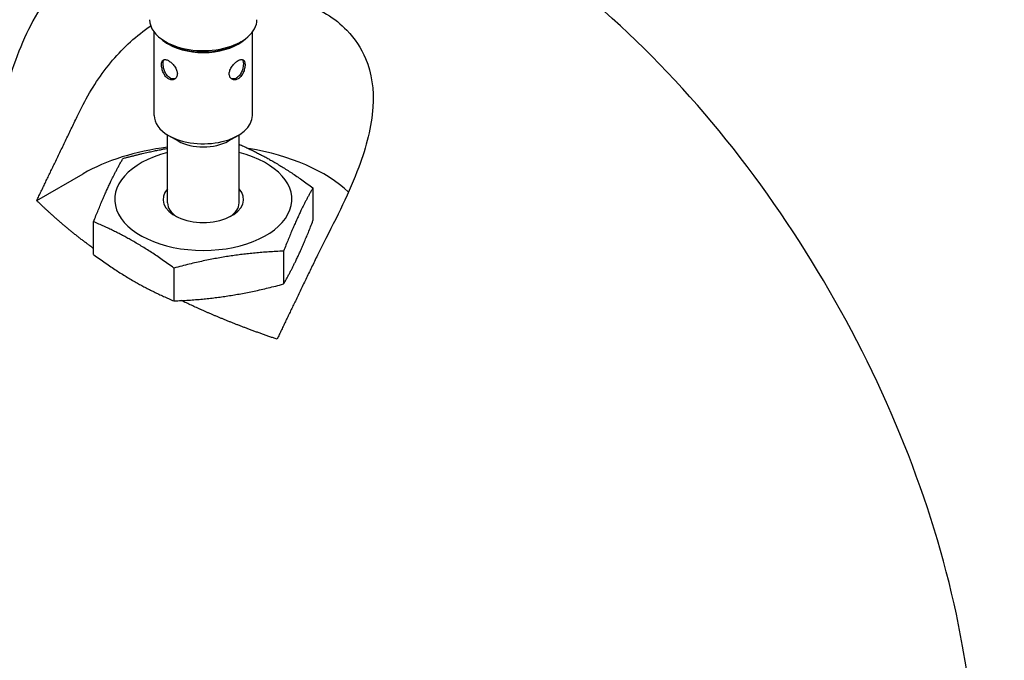
# Model space of a CAD drawing. Units: millimetres. Extents: x 141 to 1900, y 18 to 2476.
# Drawn here: x 493 to 603, y 1905 to 1977 of the extents above; entities that cross this region are included whole.
import ezdxf

# ---------------------------------------------------------------- set-up
doc = ezdxf.new("R2010")
doc.units = ezdxf.units.MM
doc.header["$LTSCALE"] = 9.090909
doc.layers.add('Visible Edges(Hillmar_metric)', color=7, linetype='Continuous', lineweight=25)

msp = doc.modelspace()

# ---------------------------------------------------------------- linework, layer by layer
at = {"layer": 'Visible Edges(Hillmar_metric)'}
for p, q in [((508.276, 1965.947), (508.276, 1975.269)), ((519.276, 1965.947), (519.276, 1975.269)), ((509.534, 1974.204), (509.968, 1973.954)), ((517.585, 1973.954), (518.019, 1974.204)), ((509.776, 1956.149), (509.776, 1963.767)), ((509.887, 1963.701), (510.948, 1963.089)), ((516.605, 1963.089), (517.666, 1963.701)), ((517.776, 1956.149), (517.776, 1963.767)), ((495.151, 1956.418), (500.341, 1959.415)), ((526.045, 1957.843), (526.045, 1954.168)), ((501.508, 1950.372), (501.508, 1954.047)), ((522.758, 1950.759), (522.758, 1947.085)), ((510.489, 1948.861), (510.489, 1945.187))]:
    msp.add_line(p, q, dxfattribs=at)
for centre, major_axis, start_param, end_param in [((544.43, 1923.632), (-39.361, 68.175), 3.1292497, 6.2955282), ((513.776, 1976.654), (-6, 0), 0, 0.7853982), ((513.776, 1976.654), (6, 0), 3.9269908, 6.2831853), ((513.776, 1976.153), (5.5, 0), 3.6926749, 3.9269908), ((513.776, 1976.153), (5.5, 0), 3.9269908, 5.7321031), ((513.776, 1976.153), (5.387, 0), 3.9269908, 5.4977871), ((513.776, 1965.947), (-5.5, 0), 0, 0.7853982), ((513.776, 1965.947), (5.5, 0), 3.9269908, 6.2831853), ((513.776, 1964.722), (4, 0), 3.9269908, 5.4977871), ((513.776, 1951.658), (19, 0), 1.7829096, 2.3561945), ((513.776, 1956.557), (-9.903, 0), 5.1281995, 10.5797637), ((513.776, 1951.658), (19, 0), 0.5460103, 1.3007498), ((513.776, 1956.557), (-4.5, 0), 5.8073031, 9.9006602), ((513.776, 1956.149), (-4, 0), 0, 0.7247023), ((513.776, 1956.149), (4, 0), 5.558483, 6.2831853)]:
    msp.add_ellipse(centre, major_axis=major_axis, ratio=0.5773503, start_param=start_param, end_param=end_param, dxfattribs=at)
for points, knots in [([(501.475, 1984.709), (500.457, 1983.901), (499.486, 1982.989), (497.673, 1980.991), (496.832, 1979.905), (495.303, 1977.597), (494.617, 1976.38), (493.393, 1973.81), (492.859, 1972.461), (491.963, 1969.679), (491.602, 1968.248), (491.33, 1966.8)], [0, 0, 0, 0, 0.4244914, 0.4244914, 0.8489829, 0.8489829, 1.2734743, 1.2734743, 1.6979658, 1.6979658, 2.1224572, 2.1224572, 2.1224572, 2.1224572]), ([(519.776, 1979.519), (520.182, 1979.505), (520.586, 1979.477), (522.364, 1979.295), (523.681, 1978.999), (525.86, 1978.219), (526.753, 1977.79), (528.417, 1976.757), (529.176, 1976.149), (530.734, 1974.533), (531.435, 1973.471), (532.612, 1970.651), (532.87, 1968.829), (532.611, 1964.702), (532.029, 1962.458), (530.131, 1957.375), (528.715, 1954.563), (527.211, 1951.642)], [-4.5259123, -4.5259123, -4.5259123, -4.5259123, -4.3853166, -4.3853166, -3.9003215, -3.9003215, -3.5191314, -3.5191314, -3.1220435, -3.1220435, -2.5786585, -2.5786585, -1.8184752, -1.8184752, -0.9878384, -0.9878384, 0, 0, 0, 0]), ([(500.341, 1967.156), (501.253, 1968.926), (502.342, 1970.592), (504.889, 1973.579), (506.311, 1974.88), (507.894, 1975.971)], [-7.1740085, -7.1740085, -7.1740085, -7.1740085, -6.5362884, -6.5362884, -5.9168466, -5.9168466, -5.9168466, -5.9168466]), ([(509.887, 1970.029), (509.776, 1970.094), (509.663, 1970.191), (509.464, 1970.432), (509.378, 1970.575), (509.247, 1970.861), (509.193, 1971.023), (509.122, 1971.337), (509.105, 1971.49), (509.105, 1971.748), (509.122, 1971.868), (509.193, 1972.056), (509.247, 1972.124), (509.378, 1972.199), (509.464, 1972.213), (509.663, 1972.181), (509.776, 1972.135), (509.887, 1972.07)], [1.8905641, 1.8905641, 1.8905641, 1.8905641, 2.3631828, 2.3631828, 2.8358015, 2.8358015, 3.3084648, 3.3084648, 3.7811282, 3.7811282, 4.2537915, 4.2537915, 4.7264549, 4.7264549, 5.1990735, 5.1990735, 5.6716922, 5.6716922, 5.6716922, 5.6716922]), ([(510.064, 1970.131), (509.953, 1970.196), (509.84, 1970.293), (509.642, 1970.535), (509.557, 1970.678), (509.427, 1970.965), (509.374, 1971.127), (509.304, 1971.442), (509.287, 1971.595), (509.287, 1971.853), (509.304, 1971.973), (509.358, 1972.119), (509.383, 1972.162), (509.412, 1972.197)], [1.8912792, 1.8912792, 1.8912792, 1.8912792, 2.364072, 2.364072, 2.8368647, 2.8368647, 3.3097116, 3.3097116, 3.7825584, 3.7825584, 4.2554053, 4.2554053, 4.5165455, 4.5165455, 4.5165455, 4.5165455]), ([(509.887, 1972.07), (509.999, 1972.006), (510.123, 1971.915), (510.359, 1971.696), (510.472, 1971.568), (510.654, 1971.312), (510.736, 1971.166), (510.845, 1970.874), (510.873, 1970.727), (510.873, 1970.598)], [5.6716922, 5.6716922, 5.6716922, 5.6716922, 6.1443109, 6.1443109, 6.6169296, 6.6169296, 7.089593, 7.089593, 7.5622563, 7.5622563, 7.5622563, 7.5622563]), ([(516.68, 1970.598), (516.68, 1970.727), (516.708, 1970.874), (516.817, 1971.166), (516.899, 1971.312), (517.081, 1971.568), (517.194, 1971.696), (517.43, 1971.915), (517.554, 1972.006), (517.666, 1972.07)], [0, 0, 0, 0, 0.4726634, 0.4726634, 0.9453267, 0.9453267, 1.4179454, 1.4179454, 1.8905641, 1.8905641, 1.8905641, 1.8905641]), ([(518.14, 1972.197), (518.17, 1972.162), (518.195, 1972.119), (518.249, 1971.973), (518.266, 1971.853), (518.266, 1971.595), (518.249, 1971.442), (518.179, 1971.127), (518.126, 1970.965), (517.996, 1970.678), (517.911, 1970.535), (517.713, 1970.293), (517.6, 1970.196), (517.489, 1970.131)], [3.0485714, 3.0485714, 3.0485714, 3.0485714, 3.3097116, 3.3097116, 3.7825584, 3.7825584, 4.2554053, 4.2554053, 4.7282521, 4.7282521, 5.2010449, 5.2010449, 5.6738377, 5.6738377, 5.6738377, 5.6738377]), ([(517.666, 1972.07), (517.777, 1972.135), (517.89, 1972.181), (518.089, 1972.213), (518.174, 1972.199), (518.306, 1972.124), (518.36, 1972.056), (518.431, 1971.868), (518.448, 1971.748), (518.448, 1971.49), (518.431, 1971.337), (518.36, 1971.023), (518.306, 1970.861), (518.174, 1970.575), (518.089, 1970.432), (517.89, 1970.191), (517.777, 1970.094), (517.666, 1970.029)], [1.8905641, 1.8905641, 1.8905641, 1.8905641, 2.3631828, 2.3631828, 2.8358015, 2.8358015, 3.3084648, 3.3084648, 3.7811282, 3.7811282, 4.2537915, 4.2537915, 4.7264549, 4.7264549, 5.1990735, 5.1990735, 5.6716922, 5.6716922, 5.6716922, 5.6716922]), ([(510.873, 1970.598), (510.873, 1970.47), (510.845, 1970.343), (510.736, 1970.132), (510.654, 1970.049), (510.472, 1969.944), (510.359, 1969.915), (510.123, 1969.925), (509.999, 1969.965), (509.887, 1970.029)], [0, 0, 0, 0, 0.4726634, 0.4726634, 0.9453267, 0.9453267, 1.4179454, 1.4179454, 1.8905641, 1.8905641, 1.8905641, 1.8905641]), ([(517.666, 1970.029), (517.554, 1969.965), (517.43, 1969.925), (517.194, 1969.915), (517.081, 1969.944), (516.899, 1970.049), (516.817, 1970.132), (516.708, 1970.343), (516.68, 1970.47), (516.68, 1970.598)], [5.6716922, 5.6716922, 5.6716922, 5.6716922, 6.1443109, 6.1443109, 6.6169296, 6.6169296, 7.089593, 7.089593, 7.5622563, 7.5622563, 7.5622563, 7.5622563]), ([(510.647, 1970.057), (510.577, 1970.032), (510.499, 1970.019), (510.3, 1970.028), (510.176, 1970.067), (510.064, 1970.131)], [1.09801938, 1.09801938, 1.09801938, 1.09801938, 1.41848646, 1.41848646, 1.89127922, 1.89127922, 1.89127922, 1.89127922]), ([(517.489, 1970.131), (517.377, 1970.067), (517.253, 1970.028), (517.054, 1970.019), (516.976, 1970.032), (516.906, 1970.057)], [5.67383766, 5.67383766, 5.67383766, 5.67383766, 6.14663042, 6.14663042, 6.4670975, 6.4670975, 6.4670975, 6.4670975])]:
    msp.add_open_spline(points, degree=3, knots=knots, dxfattribs=at)
for points in [[(499.757, 1965.985), (499.948, 1966.38), (500.143, 1966.771), (500.341, 1967.156)], [(527.211, 1951.642), (527.014, 1951.258), (526.818, 1950.867), (526.627, 1950.471)]]:
    msp.add_open_spline(points, degree=3, dxfattribs=at)
for points, weights in [([(495.151, 1956.418), (497.292, 1960.887), (499.757, 1965.985)], [1.03356609902, 1.01895980743, 1.00005562243]), ([(517.776, 1962.72), (521.833, 1960.927), (526.045, 1957.843)], [1.02034844317, 1.143751373, 1]), ([(504.795, 1961.13), (507.457, 1961.843), (509.776, 1962.259)], [1, 1.06173333604, 1.07419722779]), ([(501.508, 1954.047), (503.151, 1958.283), (504.795, 1961.13)], [1, 1.15470053838, 1]), ([(526.045, 1957.843), (524.402, 1954.996), (522.758, 1950.759)], [1, 1.15470053838, 1]), ([(498.96, 1953.008), (496.978, 1954.624), (495.151, 1956.418)], [1.08751945869, 1.08069281167, 1.07017059753]), ([(510.489, 1948.861), (505.998, 1952.149), (501.508, 1954.047)], [1, 1.15470053838, 1]), ([(522.758, 1947.085), (524.402, 1949.932), (526.045, 1954.168)], [1, 1.15470053838, 1]), ([(501.508, 1951.049), (500.199, 1951.997), (498.96, 1953.008)], [1.09467014077, 1.09183230253, 1.08751945869]), ([(501.508, 1950.372), (505.998, 1947.085), (510.489, 1945.187)], [1, 1.15470053838, 1]), ([(522.758, 1950.759), (516.623, 1950.505), (510.489, 1948.861)], [1, 1.15470053838, 1]), ([(526.627, 1950.471), (524.162, 1945.374), (522.021, 1940.905)], [1.00005562243, 1.01895980744, 1.03356609902]), ([(510.489, 1945.187), (516.623, 1945.441), (522.758, 1947.085)], [1, 1.15470053838, 1]), ([(516.115, 1943.104), (513.618, 1944.124), (511.338, 1945.227)], [1.08751945869, 1.09368004523, 1.09683102105]), ([(522.021, 1940.905), (518.914, 1941.959), (516.115, 1943.104)], [1.07017059753, 1.08069281167, 1.08751945869])]:
    msp.add_rational_spline(points, weights, degree=2, dxfattribs=at)

doc.saveas('drawing.dxf')
